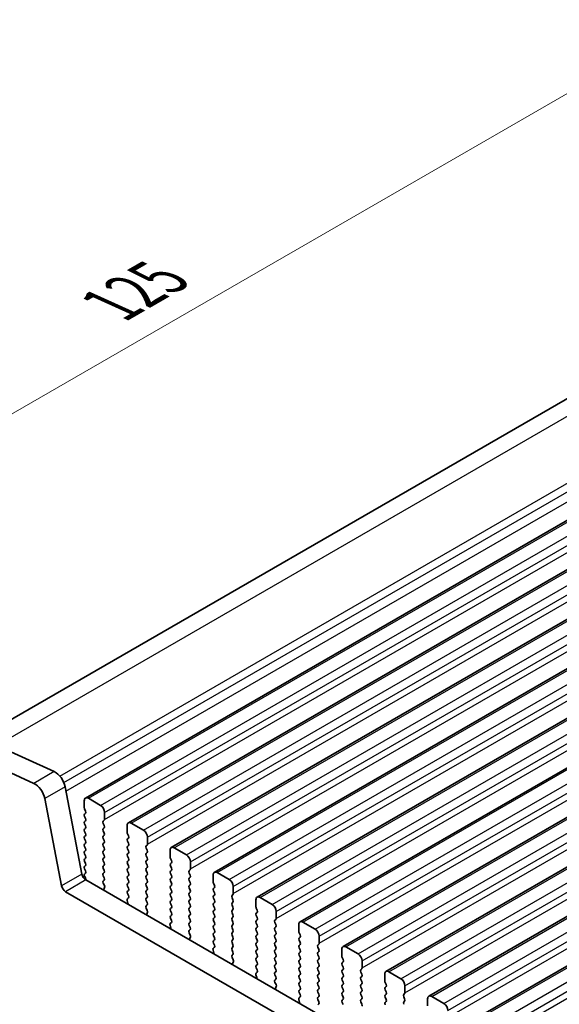
# Model space of a CAD drawing. Units: millimetres. Extents: x 0 to 5208, y 0 to 843.
# Drawn here: x 113 to 160, y 342 to 428 of the extents above; entities that cross this region are included whole.
import ezdxf

# ---------------------------------------------------------------- set-up
doc = ezdxf.new("R2010")
doc.units = ezdxf.units.MM
for name, color, linetype, lineweight in [('Dimension (ISO)', 7, 'Continuous', 18), ('Visible (ISO)', 7, 'Continuous', 35), ('Visible Narrow (ISO)', 7, 'Continuous', 25)]:
    doc.layers.add(name, color=color, linetype=linetype, lineweight=lineweight)
doc.styles.add('Note Text (TK)', font='MS PGothic.ttf')
doc.dimstyles.new('Default - Method 1b (TK)', dxfattribs={"dimscale": 2, "dimtxt": 2.5, "dimasz": 2.5, "dimexe": 1, "dimexo": 1.5, "dimgap": 1, "dimtad": 1, "dimtoh": 1, "dimrnd": 1e-08, "dimdsep": 46, "dimtxsty": 'Note Text (TK)', "dimcen": 0.09, "dimdle": 5, "dimclrd": 100, "dimclre": 100, "dimclrt": 7, "dimadec": 1, "dimazin": 1, "dimtfac": 1, "dimtmove": 0, "dimatfit": 3, "dimfxl": 1, "dimtolj": 1, "dimlwd": -1, "dimlwe": -1, "dimarcsym": 0})

# ---------------------------------------------------------------- blocks, each defined once
blk = doc.blocks.new('*D14')
at = {"layer": 'Defpoints', "color": 0}
for p in [(169.96, 427.272), (196.675, 415.177), (108.286, 364.146)]:
    blk.add_point(p, dxfattribs=at)
at = {"layer": 'Dimension (ISO)', "color": 100}
for p, q in [((193.312, 416.7), (167.718, 428.287)), ((85.901, 378.74), (165.63, 424.772)), ((104.923, 365.669), (79.329, 377.255))]:
    blk.add_line(p, q, dxfattribs=at)
for points in [[(165.213, 425.493), (166.046, 424.05), (169.96, 427.272)], [(85.485, 379.462), (86.318, 378.019), (81.571, 376.24)]]:
    blk.add_solid(points, dxfattribs=at)
at = {"layer": 'Dimension (ISO)', "color": 7, "insert": (120.925, 403.5), "char_height": 5, "attachment_point": 4, "rotation": 30, "style": 'Note Text (TK)'}
blk.add_mtext('\\A1;{\\Q-35.643;\\W0.816;\\H0.772x;125}', dxfattribs=at)

msp = doc.modelspace()

# ---------------------------------------------------------------- linework, layer by layer
at = {"layer": 'Visible (ISO)'}
for p, q in [((109.1122, 365.4804), (192.419, 413.5776)), ((118.4831, 360.284), (203.3359, 409.2738)), ((122.2308, 358.1203), (207.0836, 407.1101)), ((125.9784, 355.9566), (210.8312, 404.9464)), ((129.7261, 353.7928), (214.5789, 402.7826)), ((133.4738, 351.6291), (218.3266, 400.6189)), ((137.2214, 349.4654), (222.0742, 398.4552)), ((140.9691, 347.3017), (225.8219, 396.2915)), ((144.7168, 345.138), (229.5696, 394.1278)), ((148.4644, 342.9743), (233.3172, 391.9641)), ((152.2121, 340.8106), (237.0649, 389.8003)), ((110.0538, 365.1669), (115.7458, 362.59)), ((113.978, 361.5694), (108.286, 364.1462)), ((116.6983, 361.2723), (118.165, 353.6326)), ((116.3973, 352.612), (114.9305, 360.2516)), ((118.3795, 359.4427), (118.3795, 360.0551)), ((118.7331, 360.2592), (119.7938, 359.6469)), ((118.4927, 359.1488), (118.4078, 359.3284)), ((118.4078, 358.8712), (118.4927, 358.9528)), ((120.1473, 359.0345), (120.1473, 358.4221)), ((118.4927, 358.4956), (118.4078, 358.6752)), ((118.4078, 358.218), (118.4927, 358.2996)), ((118.4927, 357.8424), (118.4078, 358.022)), ((120.119, 358.3405), (120.0342, 358.2588)), ((120.0342, 358.0629), (120.119, 357.8832)), ((122.1272, 357.279), (122.1272, 357.8914)), ((122.4808, 358.0955), (123.5414, 357.4831)), ((118.4078, 357.5648), (118.4927, 357.6464)), ((118.4927, 357.1892), (118.4078, 357.3688)), ((120.119, 357.6873), (120.0342, 357.6056)), ((120.0342, 357.4097), (120.119, 357.23)), ((120.119, 357.0341), (120.0342, 356.9524)), ((122.2403, 356.9851), (122.1555, 357.1647)), ((118.4078, 356.9116), (118.4927, 356.9932)), ((118.4927, 356.536), (118.4078, 356.7156)), ((118.4078, 356.2584), (118.4927, 356.34)), ((120.0342, 356.7565), (120.119, 356.5768)), ((120.119, 356.3809), (120.0342, 356.2992)), ((122.1555, 356.7075), (122.2403, 356.7891)), ((122.2403, 356.3319), (122.1555, 356.5115)), ((122.1555, 356.0543), (122.2403, 356.1359)), ((123.8667, 356.1767), (123.7818, 356.0951)), ((123.895, 356.8708), (123.895, 356.2584)), ((118.4927, 355.8828), (118.4078, 356.0624)), ((118.4078, 355.6052), (118.4927, 355.6869)), ((118.4927, 355.2296), (118.4078, 355.4092)), ((120.0342, 356.1033), (120.119, 355.9236)), ((120.119, 355.7277), (120.0342, 355.646)), ((120.0342, 355.4501), (120.119, 355.2704)), ((122.2403, 355.6787), (122.1555, 355.8583)), ((122.1555, 355.4011), (122.2403, 355.4827)), ((123.7818, 355.8991), (123.8667, 355.7195)), ((123.8667, 355.5236), (123.7818, 355.4419)), ((125.8749, 355.1153), (125.8749, 355.7277)), ((126.2284, 355.9318), (127.2891, 355.3194)), ((118.4078, 354.952), (118.4927, 355.0337)), ((118.4927, 354.5764), (118.4078, 354.756)), ((120.119, 355.0745), (120.0342, 354.9928)), ((120.0342, 354.7969), (120.119, 354.6172)), ((120.119, 354.4213), (120.0342, 354.3396)), ((122.2403, 355.0255), (122.1555, 355.2051)), ((122.1555, 354.7479), (122.2403, 354.8295)), ((122.2403, 354.3723), (122.1555, 354.5519)), ((123.7818, 355.2459), (123.8667, 355.0663)), ((123.8667, 354.8704), (123.7818, 354.7887)), ((123.7818, 354.5927), (123.8667, 354.4131)), ((125.988, 354.8214), (125.9032, 355.001)), ((125.9032, 354.5438), (125.988, 354.6254)), ((127.6426, 354.7071), (127.6426, 354.0947)), ((118.4078, 354.2988), (118.4927, 354.3805)), ((118.4927, 353.9232), (118.4078, 354.1028)), ((118.4078, 353.6456), (118.4927, 353.7273)), ((120.0342, 354.1437), (120.119, 353.964)), ((120.119, 353.7681), (120.0342, 353.6864)), ((122.1555, 354.0947), (122.2403, 354.1763)), ((122.2403, 353.7191), (122.1555, 353.8987)), ((123.8667, 354.2172), (123.7818, 354.1355)), ((123.7818, 353.9395), (123.8667, 353.7599)), ((123.8667, 353.564), (123.7818, 353.4823)), ((125.988, 354.1682), (125.9032, 354.3478)), ((125.9032, 353.8906), (125.988, 353.9722)), ((125.988, 353.515), (125.9032, 353.6946)), ((127.6144, 354.013), (127.5295, 353.9314)), ((127.5295, 353.7354), (127.6144, 353.5558)), ((129.6225, 352.9516), (129.6225, 353.564)), ((129.9761, 353.7681), (131.0368, 353.1557)), ((118.4773, 353.3025), (118.4078, 353.4497)), ((118.5081, 353.1251), (223.9026, 292.2755)), ((120.0342, 353.4905), (120.119, 353.3108)), ((120.119, 353.1149), (120.0354, 353.0344)), ((120.0369, 352.8352), (120.1327, 352.6376)), ((122.1555, 353.4415), (122.2403, 353.5231)), ((122.2403, 353.0659), (122.1555, 353.2455)), ((122.1555, 352.7883), (122.2403, 352.8699)), ((123.7818, 353.2864), (123.8667, 353.1067)), ((123.8667, 352.9108), (123.7818, 352.8291)), ((125.9032, 353.2374), (125.988, 353.319)), ((125.988, 352.8618), (125.9032, 353.0414)), ((127.6144, 353.3598), (127.5295, 353.2782)), ((127.5295, 353.0822), (127.6144, 352.9026)), ((127.6144, 352.7066), (127.5295, 352.625)), ((129.7357, 352.6576), (129.6508, 352.8373)), ((223.1857, 290.6482), (116.7403, 352.1045)), ((120.1523, 352.4651), (120.0828, 352.3059)), ((122.2403, 352.4127), (122.1555, 352.5923)), ((122.1555, 352.1351), (122.2403, 352.2167)), ((122.2392, 351.762), (122.1555, 351.9391)), ((123.7818, 352.6332), (123.8667, 352.4535)), ((123.8667, 352.2576), (123.7818, 352.1759)), ((123.7818, 351.98), (123.8667, 351.8003)), ((125.9032, 352.5842), (125.988, 352.6658)), ((125.988, 352.2086), (125.9032, 352.3882)), ((125.9032, 351.931), (125.988, 352.0126)), ((127.5295, 352.429), (127.6144, 352.2494)), ((127.6144, 352.0534), (127.5295, 351.9718)), ((129.6508, 352.38), (129.7357, 352.4617)), ((129.7357, 352.0045), (129.6508, 352.1841)), ((131.362, 351.8493), (131.2772, 351.7677)), ((131.3903, 352.5433), (131.3903, 351.931)), ((122.1917, 351.0883), (122.1222, 351.3277)), ((122.1418, 351.4777), (122.2377, 351.5646)), ((123.8667, 351.6044), (123.7818, 351.5227)), ((123.7818, 351.3268), (123.8667, 351.1471)), ((125.988, 351.5554), (125.9032, 351.735)), ((125.9032, 351.2778), (125.988, 351.3594)), ((125.988, 350.9022), (125.9032, 351.0818)), ((127.5295, 351.7758), (127.6144, 351.5962)), ((127.6144, 351.4002), (127.5295, 351.3186)), ((127.5295, 351.1226), (127.6144, 350.943)), ((129.6508, 351.7268), (129.7357, 351.8085)), ((129.7357, 351.3513), (129.6508, 351.5309)), ((129.6508, 351.0736), (129.7357, 351.1553)), ((131.2772, 351.5717), (131.362, 351.3921)), ((131.362, 351.1961), (131.2772, 351.1145)), ((133.3702, 350.7879), (133.3702, 351.4002)), ((133.7238, 351.6044), (134.7844, 350.992)), ((123.8667, 350.9512), (123.783, 350.8707)), ((123.7845, 350.6715), (123.8804, 350.4739)), ((123.9, 350.3014), (123.8305, 350.1422)), ((125.9032, 350.6246), (125.988, 350.7062)), ((125.988, 350.249), (125.9032, 350.4286)), ((127.6144, 350.747), (127.5295, 350.6654)), ((127.5295, 350.4694), (127.6144, 350.2898)), ((129.7357, 350.6981), (129.6508, 350.8777)), ((129.6508, 350.4204), (129.7357, 350.5021)), ((129.7357, 350.0449), (129.6508, 350.2245)), ((131.2772, 350.9185), (131.362, 350.7389)), ((131.362, 350.5429), (131.2772, 350.4613)), ((131.2772, 350.2653), (131.362, 350.0857)), ((133.4833, 350.4939), (133.3985, 350.6736)), ((133.3985, 350.2163), (133.4833, 350.298)), ((135.138, 350.3796), (135.138, 349.7673)), ((125.8895, 349.314), (125.9853, 349.4009)), ((125.9032, 349.9714), (125.988, 350.053)), ((125.9868, 349.5983), (125.9032, 349.7754)), ((127.6144, 350.0938), (127.5295, 350.0122)), ((127.5295, 349.8162), (127.6144, 349.6366)), ((127.6144, 349.4407), (127.5295, 349.359)), ((129.6508, 349.7673), (129.7357, 349.8489)), ((129.7357, 349.3917), (129.6508, 349.5713)), ((131.362, 349.8897), (131.2772, 349.8081)), ((131.2772, 349.6121), (131.362, 349.4325)), ((133.4833, 349.8407), (133.3985, 350.0204)), ((133.3985, 349.5631), (133.4833, 349.6448)), ((133.4833, 349.1875), (133.3985, 349.3672)), ((135.1097, 349.6856), (135.0248, 349.604)), ((135.0248, 349.408), (135.1097, 349.2284)), ((137.4714, 349.4407), (138.5321, 348.8283)), ((125.9394, 348.9246), (125.8699, 349.164)), ((127.5295, 349.163), (127.6144, 348.9834)), ((127.6144, 348.7875), (127.5307, 348.7069)), ((127.5322, 348.5078), (127.6281, 348.3102)), ((129.6508, 349.1141), (129.7357, 349.1957)), ((129.7357, 348.7385), (129.6508, 348.9181)), ((129.6508, 348.4609), (129.7357, 348.5425)), ((131.362, 349.2365), (131.2772, 349.1549)), ((131.2772, 348.9589), (131.362, 348.7793)), ((131.362, 348.5833), (131.2772, 348.5017)), ((133.3985, 348.9099), (133.4833, 348.9916)), ((133.4833, 348.5343), (133.3985, 348.714)), ((135.1097, 349.0324), (135.0248, 348.9508)), ((135.0248, 348.7548), (135.1097, 348.5752)), ((137.1179, 348.6242), (137.1179, 349.2365)), ((137.231, 348.3302), (137.1462, 348.5098)), ((127.6476, 348.1376), (127.5781, 347.9784)), ((129.7357, 348.0853), (129.6508, 348.2649)), ((129.6508, 347.8077), (129.7357, 347.8893)), ((129.7345, 347.4346), (129.6508, 347.6117)), ((131.2772, 348.3057), (131.362, 348.1261)), ((131.362, 347.9301), (131.2772, 347.8485)), ((131.2772, 347.6525), (131.362, 347.4729)), ((133.3985, 348.2567), (133.4833, 348.3384)), ((133.4833, 347.8811), (133.3985, 348.0608)), ((133.3985, 347.6035), (133.4833, 347.6852)), ((135.1097, 348.3792), (135.0248, 348.2976)), ((135.0248, 348.1016), (135.1097, 347.922)), ((135.1097, 347.726), (135.0248, 347.6444)), ((137.1462, 348.0526), (137.231, 348.1343)), ((137.231, 347.677), (137.1462, 347.8566)), ((138.8856, 348.2159), (138.8856, 347.6035)), ((129.6871, 346.7608), (129.6176, 347.0003)), ((129.6371, 347.1503), (129.733, 347.2372)), ((131.362, 347.2769), (131.2772, 347.1953)), ((131.2772, 346.9993), (131.362, 346.8197)), ((133.4833, 347.2279), (133.3985, 347.4076)), ((133.3985, 346.9503), (133.4833, 347.032)), ((133.4833, 346.5747), (133.3985, 346.7544)), ((135.0248, 347.4484), (135.1097, 347.2688)), ((135.1097, 347.0728), (135.0248, 346.9912)), ((135.0248, 346.7952), (135.1097, 346.6156)), ((137.1462, 347.3994), (137.231, 347.4811)), ((137.231, 347.0238), (137.1462, 347.2035)), ((137.1462, 346.7462), (137.231, 346.8279)), ((138.8574, 347.5219), (138.7725, 347.4402)), ((138.7725, 347.2443), (138.8574, 347.0646)), ((138.8574, 346.8687), (138.7725, 346.787)), ((140.8655, 346.4604), (140.8655, 347.0728)), ((141.2191, 347.2769), (142.2798, 346.6646)), ((131.362, 346.6237), (131.2783, 346.5432)), ((131.2799, 346.3441), (131.3757, 346.1465)), ((131.3953, 345.9739), (131.3258, 345.8147)), ((133.3985, 346.2971), (133.4833, 346.3788)), ((133.4833, 345.9216), (133.3985, 346.1012)), ((135.1097, 346.4196), (135.0248, 346.338)), ((135.0248, 346.142), (135.1097, 345.9624)), ((137.231, 346.3706), (137.1462, 346.5503)), ((137.1462, 346.093), (137.231, 346.1747)), ((137.231, 345.7174), (137.1462, 345.8971)), ((138.7725, 346.5911), (138.8574, 346.4115)), ((138.8574, 346.2155), (138.7725, 346.1338)), ((138.7725, 345.9379), (138.8574, 345.7583)), ((140.9787, 346.1665), (140.8938, 346.3461)), ((140.8938, 345.8889), (140.9787, 345.9705)), ((142.6333, 346.0522), (142.6333, 345.4398)), ((133.3848, 344.9865), (133.4806, 345.0735)), ((133.3985, 345.6439), (133.4833, 345.7256)), ((133.4822, 345.2709), (133.3985, 345.448)), ((135.1097, 345.7664), (135.0248, 345.6848)), ((135.0248, 345.4888), (135.1097, 345.3092)), ((135.1097, 345.1132), (135.0248, 345.0316)), ((137.1462, 345.4398), (137.231, 345.5215)), ((137.231, 345.0642), (137.1462, 345.2439)), ((138.8574, 345.5623), (138.7725, 345.4806)), ((138.7725, 345.2847), (138.8574, 345.1051)), ((140.9787, 345.5133), (140.8938, 345.6929)), ((140.8938, 345.2357), (140.9787, 345.3173)), ((140.9787, 344.8601), (140.8938, 345.0397)), ((142.605, 345.3582), (142.5202, 345.2765)), ((142.5202, 345.0806), (142.605, 344.9009)), ((144.9668, 345.1132), (146.0274, 344.5008)), ((133.4347, 344.5971), (133.3652, 344.8366)), ((135.0248, 344.8356), (135.1097, 344.656)), ((135.1097, 344.46), (135.026, 344.3795)), ((135.0275, 344.1804), (135.1234, 343.9828)), ((137.1462, 344.7866), (137.231, 344.8683)), ((137.231, 344.411), (137.1462, 344.5907)), ((137.1462, 344.1334), (137.231, 344.2151)), ((138.8574, 344.9091), (138.7725, 344.8274)), ((138.7725, 344.6315), (138.8574, 344.4519)), ((138.8574, 344.2559), (138.7725, 344.1742)), ((140.8938, 344.5825), (140.9787, 344.6641)), ((140.9787, 344.2069), (140.8938, 344.3865)), ((142.605, 344.705), (142.5202, 344.6233)), ((142.5202, 344.4274), (142.605, 344.2477)), ((144.6132, 344.2967), (144.6132, 344.9091)), ((144.7263, 344.0028), (144.6415, 344.1824)), ((135.143, 343.8102), (135.0734, 343.651)), ((137.231, 343.7578), (137.1462, 343.9375)), ((137.1462, 343.4802), (137.231, 343.5619)), ((137.2298, 343.1071), (137.1462, 343.2843)), ((138.7725, 343.9783), (138.8574, 343.7987)), ((138.8574, 343.6027), (138.7725, 343.5211)), ((138.7725, 343.3251), (138.8574, 343.1455)), ((140.8938, 343.9293), (140.9787, 344.011)), ((140.9787, 343.5537), (140.8938, 343.7333)), ((140.8938, 343.2761), (140.9787, 343.3578)), ((142.605, 344.0518), (142.5202, 343.9701)), ((142.5202, 343.7742), (142.605, 343.5945)), ((142.605, 343.3986), (142.5202, 343.3169)), ((144.6415, 343.7252), (144.7263, 343.8068)), ((144.7263, 343.3496), (144.6415, 343.5292)), ((146.381, 343.8885), (146.381, 343.2761)), ((137.1824, 342.4334), (137.1129, 342.6729)), ((137.1325, 342.8228), (137.2283, 342.9098)), ((138.8574, 342.9495), (138.7725, 342.8679)), ((138.7725, 342.6719), (138.8574, 342.4923)), ((140.9787, 342.9005), (140.8938, 343.0801)), ((140.8938, 342.6229), (140.9787, 342.7046)), ((140.9787, 342.2473), (140.8938, 342.4269)), ((142.5202, 343.121), (142.605, 342.9413)), ((142.605, 342.7454), (142.5202, 342.6637)), ((142.5202, 342.4678), (142.605, 342.2881)), ((144.6415, 343.072), (144.7263, 343.1536)), ((144.7263, 342.6964), (144.6415, 342.876)), ((144.6415, 342.4188), (144.7263, 342.5004)), ((146.3527, 343.1945), (146.2678, 343.1128)), ((146.2678, 342.9168), (146.3527, 342.7372)), ((146.3527, 342.5413), (146.2678, 342.4596)), ((148.3609, 342.133), (148.3609, 342.7454)), ((148.7144, 342.9495), (149.7751, 342.3371)), ((138.8574, 342.2963), (138.7737, 342.2158))]:
    msp.add_line(p, q, dxfattribs=at)
for centre, major_axis, start_param, end_param in [((115.8407, 361.5205), (0.625, -1.0825), 1.0297443, 2.4637141), ((114.0729, 360.4999), (-0.625, 1.0825), 4.1713369, 5.6053067), ((118.7331, 359.851), (-0.25, 0.433), 5.4977871, 7.0685835), ((119.7938, 359.2386), (0.25, -0.433), 0.7853982, 2.3561945), ((118.521, 358.7079), (-0.1, 0.1732), 0.1418971, 1.4288993), ((118.521, 359.3611), (-0.1, 0.1732), 0.7853982, 1.4288993), ((118.3795, 359.1161), (0.1, -0.1732), 0.1418971, 1.4288993), ((118.521, 358.0547), (-0.1, 0.1732), 0.1418971, 1.4288993), ((118.3795, 358.4629), (0.1, -0.1732), 0.1418971, 1.4288993), ((120.1473, 358.0955), (-0.1, 0.1732), 0.1418971, 1.4288993), ((120.0059, 358.5038), (0.1, -0.1732), 0.1418971, 0.7853982), ((120.0059, 357.8506), (0.1, -0.1732), 0.1418971, 1.4288993), ((122.4808, 357.6873), (-0.25, 0.433), 5.4977871, 7.0685835), ((118.521, 357.4015), (-0.1, 0.1732), 0.1418971, 1.4288993), ((118.3795, 357.8097), (0.1, -0.1732), 0.1418971, 1.4288993), ((118.3795, 357.1565), (0.1, -0.1732), 0.1418971, 1.4288993), ((120.1473, 357.4423), (-0.1, 0.1732), 0.1418971, 1.4288993), ((120.0059, 357.1974), (0.1, -0.1732), 0.1418971, 1.4288993), ((122.2686, 357.1974), (-0.1, 0.1732), 0.7853982, 1.4288993), ((123.5414, 357.0749), (0.25, -0.433), 0.7853982, 2.3561945), ((118.521, 356.7483), (-0.1, 0.1732), 0.1418971, 1.4288993), ((118.521, 356.0951), (-0.1, 0.1732), 0.1418971, 1.4288993), ((118.3795, 356.5033), (0.1, -0.1732), 0.1418971, 1.4288993), ((120.1473, 356.7891), (-0.1, 0.1732), 0.1418971, 1.4288993), ((120.1473, 356.1359), (-0.1, 0.1732), 0.1418971, 1.4288993), ((120.0059, 356.5442), (0.1, -0.1732), 0.1418971, 1.4288993), ((122.2686, 356.5442), (-0.1, 0.1732), 0.1418971, 1.4288993), ((122.1272, 356.9524), (0.1, -0.1732), 0.1418971, 1.4288993), ((122.1272, 356.2992), (0.1, -0.1732), 0.1418971, 1.4288993), ((123.7536, 356.34), (0.1, -0.1732), 0.1418971, 0.7853982), ((118.521, 355.4419), (-0.1, 0.1732), 0.1418971, 1.4288993), ((118.3795, 355.8502), (0.1, -0.1732), 0.1418971, 1.4288993), ((120.1473, 355.4827), (-0.1, 0.1732), 0.1418971, 1.4288993), ((120.0059, 355.891), (0.1, -0.1732), 0.1418971, 1.4288993), ((122.2686, 355.891), (-0.1, 0.1732), 0.1418971, 1.4288993), ((122.2686, 355.2378), (-0.1, 0.1732), 0.1418971, 1.4288993), ((122.1272, 355.646), (0.1, -0.1732), 0.1418971, 1.4288993), ((123.895, 355.9318), (-0.1, 0.1732), 0.1418971, 1.4288993), ((123.895, 355.2786), (-0.1, 0.1732), 0.1418971, 1.4288993), ((123.7536, 355.6869), (0.1, -0.1732), 0.1418971, 1.4288993), ((126.2284, 355.5236), (-0.25, 0.433), 5.4977871, 7.0685835), ((127.2891, 354.9112), (0.25, -0.433), 0.7853982, 2.3561945), ((118.521, 354.7887), (-0.1, 0.1732), 0.1418971, 1.4288993), ((118.3795, 355.197), (0.1, -0.1732), 0.1418971, 1.4288993), ((118.3795, 354.5438), (0.1, -0.1732), 0.1418971, 1.4288993), ((120.1473, 354.8295), (-0.1, 0.1732), 0.1418971, 1.4288993), ((120.0059, 355.2378), (0.1, -0.1732), 0.1418971, 1.4288993), ((120.0059, 354.5846), (0.1, -0.1732), 0.1418971, 1.4288993), ((122.2686, 354.5846), (-0.1, 0.1732), 0.1418971, 1.4288993), ((122.1272, 354.9928), (0.1, -0.1732), 0.1418971, 1.4288993), ((123.895, 354.6254), (-0.1, 0.1732), 0.1418971, 1.4288993), ((123.7536, 355.0337), (0.1, -0.1732), 0.1418971, 1.4288993), ((126.0163, 354.3805), (-0.1, 0.1732), 0.1418971, 1.4288993), ((126.0163, 355.0337), (-0.1, 0.1732), 0.7853982, 1.4288993), ((125.8749, 354.7887), (0.1, -0.1732), 0.1418971, 1.4288993), ((118.5081, 353.5334), (0.25, -0.433), 4.1713369, 5.4977871), ((118.521, 354.1355), (-0.1, 0.1732), 0.1418971, 1.4288993), ((118.521, 353.4823), (-0.1, 0.1732), 0.1418971, 1.4288993), ((118.3795, 353.8906), (0.1, -0.1732), 0.1418971, 1.4288993), ((120.1473, 354.1763), (-0.1, 0.1732), 0.1418971, 1.4288993), ((120.1473, 353.5231), (-0.1, 0.1732), 0.1418971, 1.4288993), ((120.0059, 353.9314), (0.1, -0.1732), 0.1418971, 1.4288993), ((122.2686, 353.9314), (-0.1, 0.1732), 0.1418971, 1.4288993), ((122.1272, 354.3396), (0.1, -0.1732), 0.1418971, 1.4288993), ((122.1272, 353.6864), (0.1, -0.1732), 0.1418971, 1.4288993), ((123.895, 353.9722), (-0.1, 0.1732), 0.1418971, 1.4288993), ((123.7536, 354.3805), (0.1, -0.1732), 0.1418971, 1.4288993), ((123.7536, 353.7273), (0.1, -0.1732), 0.1418971, 1.4288993), ((126.0163, 353.7273), (-0.1, 0.1732), 0.1418971, 1.4288993), ((125.8749, 354.1355), (0.1, -0.1732), 0.1418971, 1.4288993), ((127.6426, 353.7681), (-0.1, 0.1732), 0.1418971, 1.4288993), ((127.5012, 354.1763), (0.1, -0.1732), 0.1418971, 0.7853982), ((127.5012, 353.5231), (0.1, -0.1732), 0.1418971, 1.4288993), ((129.9761, 353.3598), (-0.25, 0.433), 5.4977871, 7.0685835), ((118.3642, 353.2699), (-0.1, 0.1732), 3.5413667, 4.5704919), ((120.1485, 352.8711), (-0.1, 0.1732), 0.1418971, 1.4465605), ((120.0059, 353.2782), (0.1, -0.1732), 0.1418971, 1.4288993), ((122.2686, 353.2782), (-0.1, 0.1732), 0.1418971, 1.4288993), ((122.2686, 352.625), (-0.1, 0.1732), 0.1418971, 1.4288993), ((122.1272, 353.0332), (0.1, -0.1732), 0.1418971, 1.4288993), ((123.895, 353.319), (-0.1, 0.1732), 0.1418971, 1.4288993), ((123.895, 352.6658), (-0.1, 0.1732), 0.1418971, 1.4288993), ((123.7536, 353.0741), (0.1, -0.1732), 0.1418971, 1.4288993), ((126.0163, 353.0741), (-0.1, 0.1732), 0.1418971, 1.4288993), ((125.8749, 353.4823), (0.1, -0.1732), 0.1418971, 1.4288993), ((125.8749, 352.8291), (0.1, -0.1732), 0.1418971, 1.4288993), ((127.6426, 353.1149), (-0.1, 0.1732), 0.1418971, 1.4288993), ((127.5012, 352.8699), (0.1, -0.1732), 0.1418971, 1.4288993), ((129.764, 352.8699), (-0.1, 0.1732), 0.7853982, 1.4288993), ((131.0368, 352.7475), (0.25, -0.433), 0.7853982, 2.3561945), ((116.7403, 352.5127), (-0.25, 0.433), 1.0297443, 2.3561945), ((120.214, 352.1691), (0.1, -0.1732), 3.5442362, 4.1051537), ((120.0211, 352.6018), (0.1, -0.1732), 0.4026436, 1.4465605), ((122.2686, 351.9718), (-0.1, 0.1732), 0.1418971, 1.4288993), ((122.1272, 352.38), (0.1, -0.1732), 0.1418971, 1.4288993), ((123.895, 352.0126), (-0.1, 0.1732), 0.1418971, 1.4288993), ((123.7536, 352.4209), (0.1, -0.1732), 0.1418971, 1.4288993), ((126.0163, 352.4209), (-0.1, 0.1732), 0.1418971, 1.4288993), ((126.0163, 351.7677), (-0.1, 0.1732), 0.1418971, 1.4288993), ((125.8749, 352.1759), (0.1, -0.1732), 0.1418971, 1.4288993), ((127.6426, 352.4617), (-0.1, 0.1732), 0.1418971, 1.4288993), ((127.6426, 351.8085), (-0.1, 0.1732), 0.1418971, 1.4288993), ((127.5012, 352.2167), (0.1, -0.1732), 0.1418971, 1.4288993), ((129.764, 352.2167), (-0.1, 0.1732), 0.1418971, 1.4288993), ((129.6225, 352.625), (0.1, -0.1732), 0.1418971, 1.4288993), ((129.6225, 351.9718), (0.1, -0.1732), 0.1418971, 1.4288993), ((131.2489, 352.0126), (0.1, -0.1732), 0.1418971, 0.7853982), ((122.2534, 351.313), (-0.1, 0.1732), 0.1242358, 1.1681528), ((122.0605, 351.103), (-0.1, 0.1732), 3.748828, 4.3097454), ((122.126, 351.7293), (0.1, -0.1732), 0.1242358, 1.4288993), ((123.895, 351.3594), (-0.1, 0.1732), 0.1418971, 1.4288993), ((123.7536, 351.7677), (0.1, -0.1732), 0.1418971, 1.4288993), ((123.7536, 351.1145), (0.1, -0.1732), 0.1418971, 1.4288993), ((126.0163, 351.1145), (-0.1, 0.1732), 0.1418971, 1.4288993), ((125.8749, 351.5227), (0.1, -0.1732), 0.1418971, 1.4288993), ((127.6426, 351.1553), (-0.1, 0.1732), 0.1418971, 1.4288993), ((127.5012, 351.5635), (0.1, -0.1732), 0.1418971, 1.4288993), ((129.764, 351.5635), (-0.1, 0.1732), 0.1418971, 1.4288993), ((129.764, 350.9103), (-0.1, 0.1732), 0.1418971, 1.4288993), ((129.6225, 351.3186), (0.1, -0.1732), 0.1418971, 1.4288993), ((131.3903, 351.6044), (-0.1, 0.1732), 0.1418971, 1.4288993), ((131.3903, 350.9512), (-0.1, 0.1732), 0.1418971, 1.4288993), ((131.2489, 351.3594), (0.1, -0.1732), 0.1418971, 1.4288993), ((133.7238, 351.1961), (-0.25, 0.433), 5.4977871, 7.0685835), ((134.7844, 350.5837), (0.25, -0.433), 0.7853982, 2.3561945), ((123.8962, 350.7074), (-0.1, 0.1732), 0.1418971, 1.4465605), ((123.9616, 350.0054), (0.1, -0.1732), 3.5442362, 4.1051537), ((123.7688, 350.4381), (0.1, -0.1732), 0.4026436, 1.4465605), ((126.0163, 350.4613), (-0.1, 0.1732), 0.1418971, 1.4288993), ((125.8749, 350.8695), (0.1, -0.1732), 0.1418971, 1.4288993), ((125.8749, 350.2163), (0.1, -0.1732), 0.1418971, 1.4288993), ((127.6426, 350.5021), (-0.1, 0.1732), 0.1418971, 1.4288993), ((127.5012, 350.9103), (0.1, -0.1732), 0.1418971, 1.4288993), ((127.5012, 350.2571), (0.1, -0.1732), 0.1418971, 1.4288993), ((129.764, 350.2571), (-0.1, 0.1732), 0.1418971, 1.4288993), ((129.6225, 350.6654), (0.1, -0.1732), 0.1418971, 1.4288993), ((131.3903, 350.298), (-0.1, 0.1732), 0.1418971, 1.4288993), ((131.2489, 350.7062), (0.1, -0.1732), 0.1418971, 1.4288993), ((133.5116, 350.053), (-0.1, 0.1732), 0.1418971, 1.4288993), ((133.5116, 350.7062), (-0.1, 0.1732), 0.7853982, 1.4288993), ((133.3702, 350.4613), (0.1, -0.1732), 0.1418971, 1.4288993), ((126.0011, 349.1493), (-0.1, 0.1732), 0.1242358, 1.1681528), ((126.0163, 349.8081), (-0.1, 0.1732), 0.1418971, 1.4288993), ((125.8737, 349.5656), (0.1, -0.1732), 0.1242358, 1.4288993), ((127.6426, 349.8489), (-0.1, 0.1732), 0.1418971, 1.4288993), ((127.6426, 349.1957), (-0.1, 0.1732), 0.1418971, 1.4288993), ((127.5012, 349.604), (0.1, -0.1732), 0.1418971, 1.4288993), ((129.764, 349.604), (-0.1, 0.1732), 0.1418971, 1.4288993), ((129.6225, 350.0122), (0.1, -0.1732), 0.1418971, 1.4288993), ((129.6225, 349.359), (0.1, -0.1732), 0.1418971, 1.4288993), ((131.3903, 349.6448), (-0.1, 0.1732), 0.1418971, 1.4288993), ((131.2489, 350.053), (0.1, -0.1732), 0.1418971, 1.4288993), ((131.2489, 349.3998), (0.1, -0.1732), 0.1418971, 1.4288993), ((133.5116, 349.3998), (-0.1, 0.1732), 0.1418971, 1.4288993), ((133.3702, 349.8081), (0.1, -0.1732), 0.1418971, 1.4288993), ((135.138, 349.4407), (-0.1, 0.1732), 0.1418971, 1.4288993), ((134.9966, 349.8489), (0.1, -0.1732), 0.1418971, 0.7853982), ((137.4714, 349.0324), (-0.25, 0.433), 5.4977871, 7.0685835), ((125.8082, 348.9393), (-0.1, 0.1732), 3.748828, 4.3097454), ((127.6438, 348.5436), (-0.1, 0.1732), 0.1418971, 1.4465605), ((127.5012, 348.9508), (0.1, -0.1732), 0.1418971, 1.4288993), ((129.764, 348.9508), (-0.1, 0.1732), 0.1418971, 1.4288993), ((129.764, 348.2976), (-0.1, 0.1732), 0.1418971, 1.4288993), ((129.6225, 348.7058), (0.1, -0.1732), 0.1418971, 1.4288993), ((131.3903, 348.9916), (-0.1, 0.1732), 0.1418971, 1.4288993), ((131.3903, 348.3384), (-0.1, 0.1732), 0.1418971, 1.4288993), ((131.2489, 348.7466), (0.1, -0.1732), 0.1418971, 1.4288993), ((133.5116, 348.7466), (-0.1, 0.1732), 0.1418971, 1.4288993), ((133.3702, 349.1549), (0.1, -0.1732), 0.1418971, 1.4288993), ((133.3702, 348.5017), (0.1, -0.1732), 0.1418971, 1.4288993), ((135.138, 348.7875), (-0.1, 0.1732), 0.1418971, 1.4288993), ((134.9966, 349.1957), (0.1, -0.1732), 0.1418971, 1.4288993), ((134.9966, 348.5425), (0.1, -0.1732), 0.1418971, 1.4288993), ((137.2593, 348.5425), (-0.1, 0.1732), 0.7853982, 1.4288993), ((138.5321, 348.42), (0.25, -0.433), 0.7853982, 2.3561945), ((127.7093, 347.8417), (0.1, -0.1732), 3.5442362, 4.1051537), ((127.5164, 348.2744), (0.1, -0.1732), 0.4026436, 1.4465605), ((129.764, 347.6444), (-0.1, 0.1732), 0.1418971, 1.4288993), ((129.6225, 348.0526), (0.1, -0.1732), 0.1418971, 1.4288993), ((131.3903, 347.6852), (-0.1, 0.1732), 0.1418971, 1.4288993), ((131.2489, 348.0934), (0.1, -0.1732), 0.1418971, 1.4288993), ((133.5116, 348.0934), (-0.1, 0.1732), 0.1418971, 1.4288993), ((133.5116, 347.4402), (-0.1, 0.1732), 0.1418971, 1.4288993), ((133.3702, 347.8485), (0.1, -0.1732), 0.1418971, 1.4288993), ((135.138, 348.1343), (-0.1, 0.1732), 0.1418971, 1.4288993), ((135.138, 347.4811), (-0.1, 0.1732), 0.1418971, 1.4288993), ((134.9966, 347.8893), (0.1, -0.1732), 0.1418971, 1.4288993), ((137.2593, 347.8893), (-0.1, 0.1732), 0.1418971, 1.4288993), ((137.1179, 348.2976), (0.1, -0.1732), 0.1418971, 1.4288993), ((137.1179, 347.6444), (0.1, -0.1732), 0.1418971, 1.4288993), ((138.7442, 347.6852), (0.1, -0.1732), 0.1418971, 0.7853982), ((129.7488, 346.9855), (-0.1, 0.1732), 0.1242358, 1.1681528), ((129.5559, 346.7756), (-0.1, 0.1732), 3.748828, 4.3097454), ((129.6214, 347.4019), (0.1, -0.1732), 0.1242358, 1.4288993), ((131.3903, 347.032), (-0.1, 0.1732), 0.1418971, 1.4288993), ((131.2489, 347.4402), (0.1, -0.1732), 0.1418971, 1.4288993), ((131.2489, 346.787), (0.1, -0.1732), 0.1418971, 1.4288993), ((133.5116, 346.787), (-0.1, 0.1732), 0.1418971, 1.4288993), ((133.3702, 347.1953), (0.1, -0.1732), 0.1418971, 1.4288993), ((135.138, 346.8279), (-0.1, 0.1732), 0.1418971, 1.4288993), ((134.9966, 347.2361), (0.1, -0.1732), 0.1418971, 1.4288993), ((137.2593, 347.2361), (-0.1, 0.1732), 0.1418971, 1.4288993), ((137.2593, 346.5829), (-0.1, 0.1732), 0.1418971, 1.4288993), ((137.1179, 346.9912), (0.1, -0.1732), 0.1418971, 1.4288993), ((138.8856, 347.2769), (-0.1, 0.1732), 0.1418971, 1.4288993), ((138.8856, 346.6237), (-0.1, 0.1732), 0.1418971, 1.4288993), ((138.7442, 347.032), (0.1, -0.1732), 0.1418971, 1.4288993), ((141.2191, 346.8687), (-0.25, 0.433), 5.4977871, 7.0685835), ((131.3915, 346.3799), (-0.1, 0.1732), 0.1418971, 1.4465605), ((131.457, 345.678), (0.1, -0.1732), 3.5442362, 4.1051537), ((131.2641, 346.1107), (0.1, -0.1732), 0.4026436, 1.4465605), ((133.5116, 346.1338), (-0.1, 0.1732), 0.1418971, 1.4288993), ((133.3702, 346.5421), (0.1, -0.1732), 0.1418971, 1.4288993), ((133.3702, 345.8889), (0.1, -0.1732), 0.1418971, 1.4288993), ((135.138, 346.1747), (-0.1, 0.1732), 0.1418971, 1.4288993), ((134.9966, 346.5829), (0.1, -0.1732), 0.1418971, 1.4288993), ((134.9966, 345.9297), (0.1, -0.1732), 0.1418971, 1.4288993), ((137.2593, 345.9297), (-0.1, 0.1732), 0.1418971, 1.4288993), ((137.1179, 346.338), (0.1, -0.1732), 0.1418971, 1.4288993), ((138.8856, 345.9705), (-0.1, 0.1732), 0.1418971, 1.4288993), ((138.7442, 346.3788), (0.1, -0.1732), 0.1418971, 1.4288993), ((141.007, 345.7256), (-0.1, 0.1732), 0.1418971, 1.4288993), ((141.007, 346.3788), (-0.1, 0.1732), 0.7853982, 1.4288993), ((140.8655, 346.1338), (0.1, -0.1732), 0.1418971, 1.4288993), ((142.2798, 346.2563), (0.25, -0.433), 0.7853982, 2.3561945), ((133.4964, 344.8218), (-0.1, 0.1732), 0.1242358, 1.1681528), ((133.5116, 345.4806), (-0.1, 0.1732), 0.1418971, 1.4288993), ((133.369, 345.2382), (0.1, -0.1732), 0.1242358, 1.4288993), ((135.138, 345.5215), (-0.1, 0.1732), 0.1418971, 1.4288993), ((135.138, 344.8683), (-0.1, 0.1732), 0.1418971, 1.4288993), ((134.9966, 345.2765), (0.1, -0.1732), 0.1418971, 1.4288993), ((137.2593, 345.2765), (-0.1, 0.1732), 0.1418971, 1.4288993), ((137.1179, 345.6848), (0.1, -0.1732), 0.1418971, 1.4288993), ((137.1179, 345.0316), (0.1, -0.1732), 0.1418971, 1.4288993), ((138.8856, 345.3173), (-0.1, 0.1732), 0.1418971, 1.4288993), ((138.7442, 345.7256), (0.1, -0.1732), 0.1418971, 1.4288993), ((138.7442, 345.0724), (0.1, -0.1732), 0.1418971, 1.4288993), ((141.007, 345.0724), (-0.1, 0.1732), 0.1418971, 1.4288993), ((140.8655, 345.4806), (0.1, -0.1732), 0.1418971, 1.4288993), ((142.6333, 345.1132), (-0.1, 0.1732), 0.1418971, 1.4288993), ((142.4919, 345.5215), (0.1, -0.1732), 0.1418971, 0.7853982), ((144.9668, 344.705), (-0.25, 0.433), 5.4977871, 7.0685835), ((133.3035, 344.6119), (-0.1, 0.1732), 3.748828, 4.3097454), ((135.1392, 344.2162), (-0.1, 0.1732), 0.1418971, 1.4465605), ((134.9966, 344.6233), (0.1, -0.1732), 0.1418971, 1.4288993), ((137.2593, 344.6233), (-0.1, 0.1732), 0.1418971, 1.4288993), ((137.2593, 343.9701), (-0.1, 0.1732), 0.1418971, 1.4288993), ((137.1179, 344.3784), (0.1, -0.1732), 0.1418971, 1.4288993), ((138.8856, 344.6641), (-0.1, 0.1732), 0.1418971, 1.4288993), ((138.8856, 344.011), (-0.1, 0.1732), 0.1418971, 1.4288993), ((138.7442, 344.4192), (0.1, -0.1732), 0.1418971, 1.4288993), ((141.007, 344.4192), (-0.1, 0.1732), 0.1418971, 1.4288993), ((140.8655, 344.8274), (0.1, -0.1732), 0.1418971, 1.4288993), ((140.8655, 344.1742), (0.1, -0.1732), 0.1418971, 1.4288993), ((142.6333, 344.46), (-0.1, 0.1732), 0.1418971, 1.4288993), ((142.4919, 344.8683), (0.1, -0.1732), 0.1418971, 1.4288993), ((142.4919, 344.2151), (0.1, -0.1732), 0.1418971, 1.4288993), ((144.7546, 344.2151), (-0.1, 0.1732), 0.7853982, 1.4288993), ((146.0274, 344.0926), (0.25, -0.433), 0.7853982, 2.3561945), ((135.2046, 343.5143), (0.1, -0.1732), 3.5442362, 4.1051537), ((135.0118, 343.9469), (0.1, -0.1732), 0.4026436, 1.4465605), ((137.2593, 343.3169), (-0.1, 0.1732), 0.1418971, 1.4288993), ((137.1179, 343.7252), (0.1, -0.1732), 0.1418971, 1.4288993), ((138.8856, 343.3578), (-0.1, 0.1732), 0.1418971, 1.4288993), ((138.7442, 343.766), (0.1, -0.1732), 0.1418971, 1.4288993), ((141.007, 343.766), (-0.1, 0.1732), 0.1418971, 1.4288993), ((141.007, 343.1128), (-0.1, 0.1732), 0.1418971, 1.4288993), ((140.8655, 343.5211), (0.1, -0.1732), 0.1418971, 1.4288993), ((142.6333, 343.8068), (-0.1, 0.1732), 0.1418971, 1.4288993), ((142.6333, 343.1536), (-0.1, 0.1732), 0.1418971, 1.4288993), ((142.4919, 343.5619), (0.1, -0.1732), 0.1418971, 1.4288993), ((144.7546, 343.5619), (-0.1, 0.1732), 0.1418971, 1.4288993), ((144.6132, 343.9701), (0.1, -0.1732), 0.1418971, 1.4288993), ((144.6132, 343.3169), (0.1, -0.1732), 0.1418971, 1.4288993), ((146.2396, 343.3578), (0.1, -0.1732), 0.1418971, 0.7853982), ((137.2441, 342.6581), (-0.1, 0.1732), 0.1242358, 1.1681528), ((137.0512, 342.4482), (-0.1, 0.1732), 3.748828, 4.3097454), ((137.1167, 343.0745), (0.1, -0.1732), 0.1242358, 1.4288993), ((138.8856, 342.7046), (-0.1, 0.1732), 0.1418971, 1.4288993), ((138.7442, 343.1128), (0.1, -0.1732), 0.1418971, 1.4288993), ((138.7442, 342.4596), (0.1, -0.1732), 0.1418971, 1.4288993), ((141.007, 342.4596), (-0.1, 0.1732), 0.1418971, 1.4288993), ((140.8655, 342.8679), (0.1, -0.1732), 0.1418971, 1.4288993), ((142.6333, 342.5004), (-0.1, 0.1732), 0.1418971, 1.4288993), ((142.4919, 342.9087), (0.1, -0.1732), 0.1418971, 1.4288993), ((144.7546, 342.9087), (-0.1, 0.1732), 0.1418971, 1.4288993), ((144.7546, 342.2555), (-0.1, 0.1732), 0.1418971, 1.4288993), ((144.6132, 342.6637), (0.1, -0.1732), 0.1418971, 1.4288993), ((146.381, 342.9495), (-0.1, 0.1732), 0.1418971, 1.4288993), ((146.381, 342.2963), (-0.1, 0.1732), 0.1418971, 1.4288993), ((146.2396, 342.7046), (0.1, -0.1732), 0.1418971, 1.4288993), ((148.7144, 342.5413), (-0.25, 0.433), 5.4977871, 7.0685835), ((142.4919, 342.2555), (0.1, -0.1732), 0.1418971, 1.4288993), ((149.7751, 341.9289), (0.25, -0.433), 0.7853982, 2.3561945)]:
    msp.add_ellipse(centre, major_axis=major_axis, ratio=0.5773503, start_param=start_param, end_param=end_param, dxfattribs=at)
at = {"layer": 'Visible Narrow (ISO)'}
for p, q in [((110.7087, 364.8704), (194.9635, 413.515)), ((116.2398, 362.2007), (200.6555, 410.9381)), ((116.581, 361.6506), (201.0365, 410.411)), ((116.7734, 360.881), (201.1887, 409.6182)), ((118.7331, 360.2592), (203.5859, 409.249)), ((119.7938, 359.6469), (204.6466, 408.6367)), ((120.1473, 359.0345), (205.0001, 408.0243)), ((120.1473, 358.4221), (205.0001, 407.4119)), ((122.4808, 358.0955), (207.3336, 407.0853)), ((123.5414, 357.4831), (208.3942, 406.4729)), ((123.895, 356.8708), (208.7478, 405.8606)), ((123.895, 356.2584), (208.7478, 405.2482)), ((126.2284, 355.9318), (211.0812, 404.9216)), ((127.2891, 355.3194), (212.1419, 404.3092)), ((127.6426, 354.7071), (212.4955, 403.6969)), ((127.6426, 354.0947), (212.4955, 403.0845)), ((129.9761, 353.7681), (214.8289, 402.7579)), ((131.0368, 353.1557), (215.8896, 402.1455)), ((131.3903, 352.5433), (216.2431, 401.5331)), ((131.3903, 351.931), (216.2431, 400.9208)), ((133.7238, 351.6044), (218.5766, 400.5942)), ((134.7844, 350.992), (219.6372, 399.9818)), ((135.138, 350.3796), (219.9908, 399.3694)), ((135.138, 349.7673), (219.9908, 398.757)), ((137.4714, 349.4407), (222.3242, 398.4304)), ((138.5321, 348.8283), (223.3849, 397.8181)), ((138.8856, 348.2159), (223.7385, 397.2057)), ((138.8856, 347.6035), (223.7385, 396.5933)), ((141.2191, 347.2769), (226.0719, 396.2667)), ((142.2798, 346.6646), (227.1326, 395.6544)), ((142.6333, 346.0522), (227.4861, 395.042)), ((142.6333, 345.4398), (227.4861, 394.4296)), ((144.9668, 345.1132), (229.8196, 394.103)), ((146.0274, 344.5008), (230.8802, 393.4906)), ((146.381, 343.8885), (231.2338, 392.8783)), ((146.381, 343.2761), (231.2338, 392.2659)), ((148.7144, 342.9495), (233.5672, 391.9393)), ((149.7751, 342.3371), (234.6279, 391.3269)), ((150.1286, 341.7248), (234.9815, 390.7146)), ((150.1286, 341.1124), (234.9815, 390.1022)), ((152.4621, 340.7858), (237.3149, 389.7756)), ((153.5228, 340.1734), (238.3756, 389.1632)), ((153.8763, 339.561), (238.7291, 388.5508)), ((153.8763, 338.9487), (238.7291, 387.9385)), ((115.7458, 362.59), (113.978, 361.5694)), ((116.6983, 361.2723), (114.9305, 360.2516)), ((118.165, 353.6326), (116.3973, 352.612)), ((118.5081, 353.1251), (116.7403, 352.1045)), ((118.4923, 353.1346), (118.4971, 353.1375))]:
    msp.add_line(p, q, dxfattribs=at)

# ---------------------------------------------------------------- dimensions: what is measured, and where the dimension line sits
at = {"layer": 'Dimension (ISO)', "color": 100}
dim = msp.add_linear_dim(base=(169.9597, 427.2715), p1=(108.2862, 364.1462), p2=(196.6745, 415.1772), angle=210.000001, text='{\\Q-35.643;\\W0.816;\\H0.772x;<>}', dimstyle='Default - Method 1b (TK)', override={"dimtoh": 0, "dimdec": 2, "dimlfac": 1.224745, "dimtp": 0, "dimtm": 0, "dimtdec": 2, "dimtofl": 0, "dimatfit": 1}, dxfattribs=at)
dim.commit()
dim.dimension.update_dxf_attribs({"geometry": '*D14', "text_midpoint": (125.7655, 401.756), "dimtype": 160})

doc.saveas('drawing.dxf')
